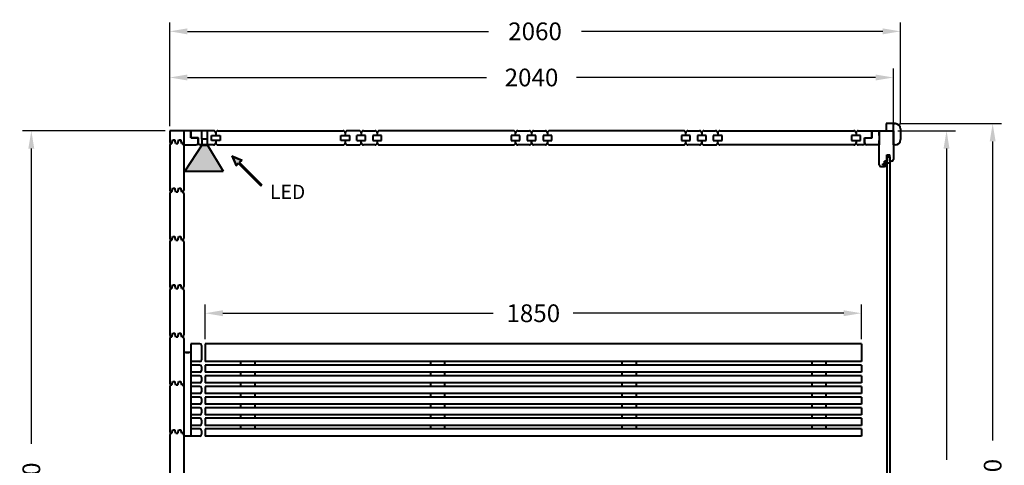
# Model space of a CAD drawing. Units: millimetres. Extents: x 365 to 5819, y 46 to 3177.
# Drawn here: x 3043 to 5819, y 1700 to 2955 of the extents above; entities that cross this region are included whole.
import ezdxf

# ---------------------------------------------------------------- set-up
doc = ezdxf.new("R2010")
doc.units = ezdxf.units.MM
doc.layers.add('1', color=7, linetype='Continuous')
doc.styles.add('BLAIR ITC', font='blair-itc-medium.ttf', dxfattribs={"height": 50})
doc.styles.get("Standard").update_dxf_attribs({"font": 'arial.ttf'})
doc.dimstyles.new('BLAIR ITC', dxfattribs={"dimtxt": 50, "dimasz": 50, "dimexe": 25, "dimexo": 12.5, "dimgap": 10, "dimtad": 0, "dimdec": 0, "dimdsep": 46, "dimtxsty": 'BLAIR ITC', "dimcen": 0.09, "dimclrd": 8, "dimclre": 8, "dimclrt": 256, "dimadec": 0, "dimazin": 0, "dimtfac": 1, "dimtdec": 0, "dimtmove": 0, "dimatfit": 3, "dimfxl": 1, "dimtfill": 1, "dimtolj": 1, "dimtzin": 0, "dimarcsym": 0})

# ---------------------------------------------------------------- blocks, each defined once
blk = doc.blocks.new('*D36')
at = {"color": 8, "lineweight": -2, "transparency": 16777216}
for p, q in [((3453.3, 2642.5), (3050.8, 2642.5)), ((3075.8, 2592.5), (3075.8, 1760.7)), ((3075.8, 672.5), (3075.8, 1504.3)), ((3458.3, 622.5), (3050.8, 622.5))]:
    blk.add_line(p, q, dxfattribs=at)
at = {"color": 8, "transparency": 16777216}
for points in [[(3067.5, 2592.5), (3084.1, 2592.5), (3075.8, 2642.5)], [(3067.5, 672.5), (3084.1, 672.5), (3075.8, 622.5)]]:
    blk.add_solid(points, dxfattribs=at)
at = {"layer": 'Defpoints', "color": 0, "transparency": 16777216}
for p in [(3465.8, 2642.5), (3075.8, 622.5), (3470.8, 622.5)]:
    blk.add_point(p, dxfattribs=at)
at = {"lineweight": 40, "transparency": 16777216, "insert": (3075.8, 1632.5), "char_height": 50, "attachment_point": 5, "rotation": 90, "style": 'BLAIR ITC', "bg_fill": 3, "box_fill_scale": 1.1, "bg_fill_color": 256, "bg_fill_true_color": 13158600, "bg_fill_transparency": 0}
blk.add_mtext('\\A1;2020', dxfattribs=at)
blk = doc.blocks.new('*D39')
at = {"color": 8, "lineweight": -2, "transparency": 16777216}
for p, q in [((5518.3, 2642.5), (5680.8, 2642.5)), ((5655.8, 2592.5), (5655.8, 1715.2)), ((5655.8, 672.5), (5655.8, 1458.8)), ((5510.4, 622.5), (5680.8, 622.5))]:
    blk.add_line(p, q, dxfattribs=at)
at = {"color": 8, "transparency": 16777216}
for points in [[(5647.5, 2592.5), (5664.1, 2592.5), (5655.8, 2642.5)], [(5647.5, 672.5), (5664.1, 672.5), (5655.8, 622.5)]]:
    blk.add_solid(points, dxfattribs=at)
at = {"layer": 'Defpoints', "color": 0, "transparency": 16777216}
for p in [(5505.8, 2642.5), (5497.9, 622.5), (5655.8, 622.5)]:
    blk.add_point(p, dxfattribs=at)
at = {"lineweight": 40, "transparency": 16777216, "insert": (5655.8, 1587), "char_height": 50, "attachment_point": 5, "rotation": 90, "style": 'BLAIR ITC', "bg_fill": 3, "box_fill_scale": 1.1, "bg_fill_color": 256, "bg_fill_true_color": 13158600, "bg_fill_transparency": 0}
blk.add_mtext('\\A1;2020', dxfattribs=at)
blk = doc.blocks.new('*D50')
at = {"color": 8, "lineweight": -2, "transparency": 16777216}
for p, q in [((3465.8, 2655), (3465.8, 2817.5)), ((5505.8, 2655), (5505.8, 2817.5)), ((3515.8, 2792.5), (4358.6, 2792.5)), ((5455.8, 2792.5), (4613.1, 2792.5))]:
    blk.add_line(p, q, dxfattribs=at)
at = {"color": 8, "transparency": 16777216}
for points in [[(3515.8, 2800.8), (3515.8, 2784.1), (3465.8, 2792.5)], [(5455.8, 2800.8), (5455.8, 2784.1), (5505.8, 2792.5)]]:
    blk.add_solid(points, dxfattribs=at)
at = {"layer": 'Defpoints', "color": 0, "transparency": 16777216}
for p in [(5505.8, 2792.5), (3465.8, 2642.5), (5505.8, 2642.5)]:
    blk.add_point(p, dxfattribs=at)
at = {"lineweight": 40, "transparency": 16777216, "insert": (4485.8, 2792.5), "char_height": 50, "attachment_point": 5, "style": 'BLAIR ITC', "bg_fill": 3, "box_fill_scale": 1.1, "bg_fill_color": 256, "bg_fill_true_color": 13158600, "bg_fill_transparency": 0}
blk.add_mtext('\\A1;2040', dxfattribs=at)
blk = doc.blocks.new('*D51')
at = {"color": 8, "lineweight": -2, "transparency": 16777216}
for p, q in [((3465.8, 2655), (3465.8, 2947.5)), ((5525.8, 2660), (5525.8, 2947.5)), ((3515.8, 2922.5), (4365, 2922.5)), ((5475.8, 2922.5), (4626.6, 2922.5))]:
    blk.add_line(p, q, dxfattribs=at)
at = {"color": 8, "transparency": 16777216}
for points in [[(3515.8, 2930.8), (3515.8, 2914.1), (3465.8, 2922.5)], [(5475.8, 2930.8), (5475.8, 2914.1), (5525.8, 2922.5)]]:
    blk.add_solid(points, dxfattribs=at)
at = {"layer": 'Defpoints', "color": 0, "transparency": 16777216}
for p in [(5525.8, 2922.5), (3465.8, 2642.5), (5525.8, 2647.5)]:
    blk.add_point(p, dxfattribs=at)
at = {"lineweight": 40, "transparency": 16777216, "insert": (4495.8, 2922.5), "char_height": 50, "attachment_point": 5, "style": 'BLAIR ITC', "bg_fill": 3, "box_fill_scale": 1.1, "bg_fill_color": 256, "bg_fill_true_color": 13158600, "bg_fill_transparency": 0}
blk.add_mtext('\\A1;2060', dxfattribs=at)
blk = doc.blocks.new('*D52')
at = {"color": 8, "lineweight": -2, "transparency": 16777216}
for p, q in [((5523.3, 2662.5), (5810.8, 2662.5)), ((5785.8, 2612.5), (5785.8, 1769.7)), ((5785.8, 672.5), (5785.8, 1515.2)), ((4332.9, 622.5), (5810.8, 622.5))]:
    blk.add_line(p, q, dxfattribs=at)
at = {"color": 8, "transparency": 16777216}
for points in [[(5777.5, 2612.5), (5794.1, 2612.5), (5785.8, 2662.5)], [(5777.5, 672.5), (5794.1, 672.5), (5785.8, 622.5)]]:
    blk.add_solid(points, dxfattribs=at)
at = {"layer": 'Defpoints', "color": 0, "transparency": 16777216}
for p in [(5510.8, 2662.5), (4320.4, 622.5), (5785.8, 622.5)]:
    blk.add_point(p, dxfattribs=at)
at = {"lineweight": 40, "transparency": 16777216, "insert": (5785.8, 1642.5), "char_height": 50, "attachment_point": 5, "rotation": 90, "style": 'BLAIR ITC', "bg_fill": 3, "box_fill_scale": 1.1, "bg_fill_color": 256, "bg_fill_true_color": 13158600, "bg_fill_transparency": 0}
blk.add_mtext('\\A1;2040', dxfattribs=at)
blk = doc.blocks.new('*D57')
at = {"color": 8, "lineweight": -2, "transparency": 16777216}
for p, q in [((3565.8, 2055), (3565.8, 2153.5)), ((5415.8, 2055), (5415.8, 2153.5)), ((3615.8, 2128.5), (4378, 2128.5)), ((5365.8, 2128.5), (4603.6, 2128.5))]:
    blk.add_line(p, q, dxfattribs=at)
at = {"color": 8, "transparency": 16777216}
for points in [[(3615.8, 2136.9), (3615.8, 2120.2), (3565.8, 2128.5)], [(5365.8, 2136.9), (5365.8, 2120.2), (5415.8, 2128.5)]]:
    blk.add_solid(points, dxfattribs=at)
at = {"layer": 'Defpoints', "color": 0, "transparency": 16777216}
for p in [(5415.8, 2128.5), (3565.8, 2042.5), (5415.8, 2042.5)]:
    blk.add_point(p, dxfattribs=at)
at = {"lineweight": 40, "transparency": 16777216, "insert": (4490.8, 2128.5), "char_height": 50, "attachment_point": 5, "style": 'BLAIR ITC', "bg_fill": 3, "box_fill_scale": 1.1, "bg_fill_color": 256, "bg_fill_true_color": 13158600, "bg_fill_transparency": 0}
blk.add_mtext('\\A1;1850', dxfattribs=at)

msp = doc.modelspace()

# ---------------------------------------------------------------- hatches: boundary and pattern name
at = {"lineweight": 40}
h = msp.add_hatch(color=7, dxfattribs=at)
h.dxf.hatch_style = 1
h.set_gradient(color1=(255, 255, 0), tint=1, name='CURVED')
h.paths.add_polyline_path([(3616.4, 2529.1), (3572.9, 2601.5), (3556.8, 2601.5), (3508.2, 2529.1)])
h = msp.add_hatch(color=1, dxfattribs=at)
h.paths.add_polyline_path([(3653.3, 2543.4), (3660.1, 2550.1), (3722.8, 2487.4), (3725.7, 2490.2), (3662.9, 2553), (3669.7, 2559.7), (3640.8, 2572.2)])
h.paths.add_polyline_path([(3642.7, 2570.3), (3667.9, 2559.4), (3661.5, 2553), (3724.3, 2490.2), (3722.8, 2488.8), (3660.1, 2551.5), (3653.7, 2545.1)], flags=16)
msp.add_hatch(color=7, dxfattribs=at).paths.add_polyline_path([(3660.1, 2551.5), (3722.8, 2488.8), (3724.3, 2490.2), (3661.5, 2553), (3667.9, 2559.4), (3642.7, 2570.3), (3653.7, 2545.1)])

# ---------------------------------------------------------------- linework, layer by layer
for p, q in [((5465.8, 2642.5), (5505.8, 2642.5)), ((5505.8, 2642.5), (5505.8, 2561.5)), ((3608.3, 2615.5), (3583.3, 2615.5)), ((3595.8, 2615.5), (3595.8, 2608.5)), ((3973.3, 2615.5), (3948.3, 2615.5)), ((3993.3, 2615.5), (4018.3, 2615.5)), ((4005.8, 2608.5), (4005.8, 2615.5)), ((4038.3, 2615.5), (4063.3, 2615.5)), ((5487.9, 2556.5), (5480.8, 2556.5)), ((5480.8, 2541.5), (5480.8, 2556.5)), ((5487.9, 2556.5), (5487.9, 2574.5)), ((5487.9, 2574.5), (5495.9, 2574.5)), ((5495.9, 2556.5), (5495.9, 2574.5)), ((5500.8, 2556.5), (5495.9, 2556.5)), ((5470.8, 2541.5), (5480.8, 2541.5)), ((3525.8, 2042.5), (3525.8, 1782.5)), ((3550.8, 2042.5), (3525.8, 2042.5)), ((3555.8, 2037.5), (3555.8, 1997.5)), ((3525.8, 2017.6), (3505.8, 2017.6)), ((3505.8, 2017.6), (3505.8, 1782.5)), ((3550.8, 1992.5), (3525.8, 1992.5)), ((3550.8, 1982.5), (3525.8, 1982.5)), ((3555.8, 1977.5), (3555.8, 1967.5)), ((3550.8, 1962.5), (3525.8, 1962.5)), ((3550.8, 1952.5), (3525.8, 1952.5)), ((3555.8, 1947.5), (3555.8, 1937.5)), ((3550.8, 1932.5), (3525.8, 1932.5)), ((3550.8, 1922.5), (3525.8, 1922.5)), ((3555.8, 1917.5), (3555.8, 1907.5)), ((3550.8, 1902.5), (3525.8, 1902.5)), ((3550.8, 1892.5), (3525.8, 1892.5)), ((3555.8, 1887.5), (3555.8, 1877.5)), ((3550.8, 1872.5), (3525.8, 1872.5)), ((3550.8, 1862.5), (3525.8, 1862.5)), ((3550.8, 1842.5), (3525.8, 1842.5)), ((3550.8, 1832.5), (3525.8, 1832.5)), ((3555.8, 1857.5), (3555.8, 1847.5)), ((3550.8, 1812.5), (3525.8, 1812.5)), ((3555.8, 1827.5), (3555.8, 1817.5)), ((3550.8, 1782.5), (3505.8, 1782.5)), ((3550.8, 1802.5), (3525.8, 1802.5)), ((3555.8, 1797.5), (3555.8, 1787.5))]:
    msp.add_line(p, q, dxfattribs=at)
at = {"lineweight": 40, "extrusion": (0, 1, 0)}
for p, q in [((5465.8, 2629.5), (5465.8, 2642.5)), ((5465.8, 2546.5), (5465.8, 2615.5))]:
    msp.add_line(p, q, dxfattribs=at)
at = {"color": 7, "lineweight": 40}
for p, q in [((3488.6, 2606.5), (3491.3, 2616.5)), ((3491.3, 2616.5), (3497.3, 2616.5)), ((3500, 2606.5), (3497.3, 2616.5)), ((3526.8, 2622.5), (3546.8, 2622.5)), ((3546.8, 2607.5), (3546.8, 2622.5)), ((3960.8, 2615.5), (3960.8, 2608.5)), ((4050.8, 2615.5), (4050.8, 2608.5)), ((3500, 2606.5), (3500.8, 2606.5)), ((3505.8, 2602.5), (3505.8, 2475.5)), ((3556.8, 2601.5), (3508.2, 2529.1)), ((3589.8, 2602.5), (3551.8, 2602.5)), ((3572.9, 2601.5), (3616.4, 2529.1)), ((3601.8, 2602.5), (3954.8, 2602.5)), ((3966.8, 2602.5), (3999.8, 2602.5)), ((4044.8, 2602.5), (4011.8, 2602.5)), ((3640.8, 2572.2), (3653.3, 2543.4)), ((3640.8, 2572.2), (3669.7, 2559.7)), ((3642.7, 2570.3), (3653.7, 2545.1)), ((3642.7, 2570.3), (3667.9, 2559.4)), ((3661.5, 2553), (3667.9, 2559.4)), ((3662.9, 2553), (3669.7, 2559.7)), ((3508.2, 2529.1), (3616.4, 2529.1)), ((3653.3, 2543.4), (3660.1, 2550.1)), ((3653.7, 2545.1), (3660.1, 2551.5)), ((3660.1, 2551.5), (3722.8, 2488.8)), ((3660.1, 2550.1), (3722.8, 2487.4)), ((3661.5, 2553), (3724.3, 2490.2)), ((3662.9, 2553), (3725.7, 2490.2)), ((3488.6, 2470.5), (3491.3, 2480.5)), ((3491.3, 2480.5), (3497.3, 2480.5)), ((3500, 2470.5), (3497.3, 2480.5)), ((3500, 2470.5), (3500.8, 2470.5)), ((3722.8, 2488.8), (3724.3, 2490.2)), ((3722.8, 2487.4), (3725.7, 2490.2)), ((3505.8, 2465.5), (3505.8, 2339.5)), ((3488.6, 2334.5), (3491.3, 2344.5)), ((3491.3, 2344.5), (3497.3, 2344.5)), ((3500, 2334.5), (3497.3, 2344.5)), ((3500, 2334.5), (3500.8, 2334.5)), ((3505.8, 2329.5), (3505.8, 2203.5)), ((3488.6, 2198.5), (3491.3, 2208.5)), ((3491.3, 2208.5), (3497.3, 2208.5)), ((3500, 2198.5), (3497.3, 2208.5)), ((3500, 2198.5), (3500.8, 2198.5)), ((3505.8, 2193.5), (3505.8, 2067.5)), ((3488.6, 2062.5), (3491.3, 2072.5)), ((3491.3, 2072.5), (3497.3, 2072.5)), ((3500, 2062.5), (3497.3, 2072.5)), ((3500, 2062.5), (3500.8, 2062.5)), ((3505.8, 2057.5), (3505.8, 1931.5)), ((3565.8, 2042.5), (3565.8, 1992.5)), ((3511.3, 2017.6), (3520, 2017.6)), ((3565.8, 1982.5), (3565.8, 1962.5)), ((3665.8, 1992.5), (3665.8, 1982.5)), ((3705.8, 1992.5), (3705.8, 1982.5)), ((4200.8, 1992.5), (4200.8, 1982.5)), ((4240.8, 1992.5), (4240.8, 1982.5)), ((3565.8, 1952.5), (3565.8, 1932.5)), ((3665.8, 1962.5), (3665.8, 1952.5)), ((3705.8, 1962.5), (3705.8, 1952.5)), ((4200.8, 1962.5), (4200.8, 1952.5)), ((4240.8, 1962.5), (4240.8, 1952.5)), ((3488.6, 1926.5), (3491.3, 1936.5)), ((3491.3, 1936.5), (3497.3, 1936.5)), ((3500, 1926.5), (3497.3, 1936.5)), ((3500, 1926.5), (3500.8, 1926.5)), ((3505.8, 1921.5), (3505.8, 1795.5)), ((3565.8, 1922.5), (3565.8, 1902.5)), ((3665.8, 1932.5), (3665.8, 1922.5)), ((3705.8, 1932.5), (3705.8, 1922.5)), ((4200.8, 1932.5), (4200.8, 1922.5)), ((4240.8, 1932.5), (4240.8, 1922.5)), ((3565.8, 1892.5), (3565.8, 1872.5)), ((3665.8, 1902.5), (3665.8, 1892.5)), ((3705.8, 1902.5), (3705.8, 1892.5)), ((4200.8, 1902.5), (4200.8, 1892.5)), ((4240.8, 1902.5), (4240.8, 1892.5)), ((3565.8, 1862.5), (3565.8, 1842.5)), ((3665.8, 1872.5), (3665.8, 1862.5)), ((3705.8, 1872.5), (3705.8, 1862.5)), ((4200.8, 1872.5), (4200.8, 1862.5)), ((4240.8, 1872.5), (4240.8, 1862.5)), ((3565.8, 1832.5), (3565.8, 1812.5)), ((3665.8, 1842.5), (3665.8, 1832.5)), ((3705.8, 1842.5), (3705.8, 1832.5)), ((4200.8, 1842.5), (4200.8, 1832.5)), ((4240.8, 1842.5), (4240.8, 1832.5)), ((3665.8, 1812.5), (3665.8, 1802.5)), ((3705.8, 1812.5), (3705.8, 1802.5)), ((4200.8, 1812.5), (4200.8, 1802.5)), ((4240.8, 1812.5), (4240.8, 1802.5)), ((3488.6, 1790.5), (3491.3, 1800.5)), ((3491.3, 1800.5), (3497.3, 1800.5)), ((3500, 1790.5), (3497.3, 1800.5)), ((3500, 1790.5), (3500.8, 1790.5)), ((3505.8, 1785.5), (3505.8, 1659.5)), ((3565.8, 1802.5), (3565.8, 1782.5))]:
    msp.add_line(p, q, dxfattribs=at)
at = {"color": 1, "lineweight": 40}
for p, q in [((3545.8, 2622.5), (3525.8, 2622.5)), ((3545.8, 2607.5), (3545.8, 2622.5)), ((3572.8, 2618.5), (3556.8, 2618.5)), ((3505.8, 2602.5), (3540.8, 2602.5))]:
    msp.add_line(p, q, dxfattribs=at)
at = {"color": 3, "lineweight": 40}
for p, q in [((3572.8, 2618.5), (3556.8, 2618.5)), ((3556.8, 2618.5), (3556.8, 2602.5)), ((3572.8, 2602.5), (3572.8, 2618.5)), ((3552.8, 2602.5), (3576.8, 2602.5)), ((3552.8, 2601.5), (3552.8, 2602.5)), ((3552.8, 2601.5), (3576.8, 2601.5)), ((3576.8, 2601.5), (3576.8, 2602.5))]:
    msp.add_line(p, q, dxfattribs=at)
at = {"color": 4, "lineweight": 40}
for p, q in [((5487.9, 2569.5), (5487.9, 624.5)), ((5487.9, 2569.5), (5495.9, 2569.5)), ((5495.9, 2569.5), (5495.9, 624.5)), ((5487.9, 2552.5), (5495.9, 2552.5))]:
    msp.add_line(p, q, dxfattribs=at)
at = {"color": 7, "lineweight": 40}
for centre, radius, start, end in [((3500.8, 2611.5), 5, 270, 0), ((3500.8, 2601.5), 5, 0, 90), ((3551.8, 2607.5), 5, 180, 270), ((3589.8, 2608.5), 6, 270, 0), ((3601.8, 2608.5), 6, 180, 270), ((3954.8, 2608.5), 6, 270, 0), ((3966.8, 2608.5), 6, 180, 270), ((3999.8, 2608.5), 6, 270, 0), ((4011.8, 2608.5), 6, 180, 270), ((4044.8, 2608.5), 6, 270, 0), ((4056.8, 2608.5), 6, 180, 270), ((3500.8, 2475.5), 5, 270, 0), ((3500.8, 2465.5), 5, 0, 90), ((3500.8, 2339.5), 5, 270, 0), ((3500.8, 2329.5), 5, 0, 90), ((3500.8, 2203.5), 5, 270, 0), ((3500.8, 2193.5), 5, 0, 90), ((3500.8, 2067.5), 5, 270, 0), ((3500.8, 2057.5), 5, 0, 90), ((3500.8, 1931.5), 5, 270, 0), ((3500.8, 1921.5), 5, 0, 90), ((3500.8, 1795.5), 5, 270, 0), ((3500.8, 1785.5), 5, 0, 90)]:
    msp.add_arc(centre, radius, start, end, dxfattribs=at)
at = {"color": 1, "lineweight": 40}
msp.add_arc((3540.8, 2607.5), 5, 270, 0, dxfattribs=at)
at = {"lineweight": 40}
for centre, start, end in [((5500.8, 2561.5), 270, 0), ((5470.8, 2546.5), 180, 270), ((3550.8, 2037.5), 0, 90), ((3550.8, 1997.5), 270, 0), ((3550.8, 1977.5), 0, 90), ((3550.8, 1967.5), 270, 0), ((3550.8, 1947.5), 0, 90), ((3550.8, 1937.5), 270, 0), ((3550.8, 1917.5), 0, 90), ((3550.8, 1907.5), 270, 0), ((3550.8, 1887.5), 0, 90), ((3550.8, 1877.5), 270, 0), ((3550.8, 1857.5), 0, 90), ((3550.8, 1847.5), 270, 0), ((3550.8, 1827.5), 0, 90), ((3550.8, 1817.5), 270, 0), ((3550.8, 1797.5), 0, 90), ((3550.8, 1787.5), 270, 0)]:
    msp.add_arc(centre, 5, start, end, dxfattribs=at)
at = {"layer": '1', "linetype": 'Continuous', "lineweight": 40}
for p, q in [((5475.8, 2546), (5475.8, 2549)), ((5475.8, 2549), (5480.8, 2549)), ((5475.8, 2548), (5477, 2548)), ((5475.8, 2547), (5475.8, 2546)), ((5475.8, 2547), (5477, 2547)), ((5480.8, 2546), (5475.8, 2546)), ((5477, 2548), (5477.4, 2549)), ((5477.4, 2546), (5477, 2547)), ((5477.8, 2549), (5477.8, 2548)), ((5477.8, 2548), (5480.8, 2548)), ((5477.8, 2547), (5480.8, 2547)), ((5477.8, 2547), (5477.8, 2546)), ((5480.8, 2553.5), (5484.8, 2553.5)), ((5480.8, 2541.5), (5480.8, 2553.5)), ((5484.8, 2541.5), (5480.8, 2541.5)), ((5481.8, 2552.5), (5484.2, 2552.5)), ((5481.8, 2542.5), (5481.8, 2552.5)), ((5484.2, 2542.5), (5481.8, 2542.5)), ((5484.2, 2552.5), (5486.7, 2547.5)), ((5484.2, 2542.5), (5486.7, 2547.5)), ((5484.8, 2553.5), (5487.8, 2547.5)), ((5484.8, 2541.5), (5487.8, 2547.5))]:
    msp.add_line(p, q, dxfattribs=at)

# ---------------------------------------------------------------- texts
at = {"lineweight": 40, "insert": (3748.6, 2490.2), "char_height": 35, "width": 198.634, "attachment_point": 1}
msp.add_mtext('{\\H1.1429x;LED}', dxfattribs=at)

# ---------------------------------------------------------------- dimensions: what is measured, and where the dimension line sits
at = {"lineweight": 40}
dim = msp.add_linear_dim(base=(3075.8, 622.5), p1=(3465.8, 2642.5), p2=(3470.8, 622.5), angle=90, dimstyle='BLAIR ITC', dxfattribs=at)
dim.commit()
dim.dimension.update_dxf_attribs({"geometry": '*D36', "text_midpoint": (3075.8, 1632.5), "dimtype": 160})

# ---------------------------------------------------------------- next in the draw order: linework, layer by layer
at = {"color": 7, "lineweight": 40}
for p, q in [((3505.8, 2642.5), (3465.8, 2642.5)), ((3465.8, 2642.5), (3465.8, 2611.5)), ((3465.8, 2642.5), (3465.8, 2622.5)), ((3471.6, 2606.5), (3474.3, 2616.5)), ((3474.3, 2616.5), (3480.3, 2616.5)), ((3483, 2606.5), (3480.3, 2616.5)), ((3465.8, 2601.5), (3465.8, 2475.5)), ((3470.8, 2606.5), (3471.6, 2606.5)), ((3483, 2606.5), (3488.6, 2606.5)), ((3470.8, 2470.5), (3471.6, 2470.5)), ((3471.6, 2470.5), (3474.3, 2480.5)), ((3474.3, 2480.5), (3480.3, 2480.5)), ((3483, 2470.5), (3480.3, 2480.5)), ((3483, 2470.5), (3488.6, 2470.5)), ((3465.8, 2465.5), (3465.8, 2339.5)), ((3470.8, 2334.5), (3471.6, 2334.5)), ((3471.6, 2334.5), (3474.3, 2344.5)), ((3474.3, 2344.5), (3480.3, 2344.5)), ((3483, 2334.5), (3480.3, 2344.5)), ((3483, 2334.5), (3488.6, 2334.5)), ((3465.8, 2329.5), (3465.8, 2203.5)), ((3465.8, 2193.5), (3465.8, 2067.5)), ((3470.8, 2198.5), (3471.6, 2198.5)), ((3471.6, 2198.5), (3474.3, 2208.5)), ((3474.3, 2208.5), (3480.3, 2208.5)), ((3483, 2198.5), (3480.3, 2208.5)), ((3483, 2198.5), (3488.6, 2198.5)), ((3465.8, 2057.5), (3465.8, 1931.5)), ((3470.8, 2062.5), (3471.6, 2062.5)), ((3471.6, 2062.5), (3474.3, 2072.5)), ((3474.3, 2072.5), (3480.3, 2072.5)), ((3483, 2062.5), (3480.3, 2072.5)), ((3483, 2062.5), (3488.6, 2062.5)), ((3465.8, 1921.5), (3465.8, 1795.5)), ((3470.8, 1926.5), (3471.6, 1926.5)), ((3471.6, 1926.5), (3474.3, 1936.5)), ((3474.3, 1936.5), (3480.3, 1936.5)), ((3483, 1926.5), (3480.3, 1936.5)), ((3483, 1926.5), (3488.6, 1926.5)), ((3465.8, 1785.5), (3465.8, 1659.5)), ((3470.8, 1790.5), (3471.6, 1790.5)), ((3471.6, 1790.5), (3474.3, 1800.5)), ((3474.3, 1800.5), (3480.3, 1800.5)), ((3483, 1790.5), (3480.3, 1800.5)), ((3483, 1790.5), (3488.6, 1790.5))]:
    msp.add_line(p, q, dxfattribs=at)
for centre, start, end in [((3470.8, 2611.5), 180, 270), ((3470.8, 2601.5), 90, 180), ((3470.8, 2475.5), 180, 270), ((3470.8, 2465.5), 90, 180), ((3470.8, 2339.5), 180, 270), ((3470.8, 2329.5), 90, 180), ((3470.8, 2203.5), 180, 270), ((3470.8, 2193.5), 90, 180), ((3470.8, 2067.5), 180, 270), ((3470.8, 2057.5), 90, 180), ((3470.8, 1931.5), 180, 270), ((3470.8, 1921.5), 90, 180), ((3470.8, 1795.5), 180, 270), ((3470.8, 1785.5), 90, 180)]:
    msp.add_arc(centre, 5, start, end, dxfattribs=at)

# ---------------------------------------------------------------- next in the draw order: dimensions: what is measured, and where the dimension line sits
at = {"lineweight": 40}
dim = msp.add_linear_dim(base=(5655.8, 622.5), p1=(5505.8, 2642.5), p2=(5497.9, 622.5), angle=90, dimstyle='BLAIR ITC', dxfattribs=at)
dim.commit()
dim.dimension.update_dxf_attribs({"geometry": '*D39', "text_midpoint": (5655.8, 1587), "dimtype": 160})

# ---------------------------------------------------------------- next in the draw order: linework, layer by layer
at = {"color": 7, "lineweight": 40}
for p, q in [((5525.8, 2647.5), (5525.8, 2617.5)), ((5510.8, 2602.5), (5505.8, 2602.5))]:
    msp.add_line(p, q, dxfattribs=at)
msp.add_arc((5510.8, 2617.5), 15, 270, 0, dxfattribs=at)

# ---------------------------------------------------------------- next in the draw order: dimensions: what is measured, and where the dimension line sits
at = {"lineweight": 40}
dim = msp.add_linear_dim(base=(5505.8, 2792.5), p1=(3465.8, 2642.5), p2=(5505.8, 2642.5), dimstyle='BLAIR ITC', dxfattribs=at)
dim.commit()
dim.dimension.update_dxf_attribs({"geometry": '*D50', "text_midpoint": (4485.8, 2792.5)})

# ---------------------------------------------------------------- next in the draw order: linework, layer by layer
at = {"color": 7, "lineweight": 40}
for p, q in [((5510.8, 2662.5), (5485.8, 2662.5)), ((5485.8, 2662.5), (5485.8, 2642.5)), ((5485.8, 2642.5), (5505.8, 2642.5)), ((5505.8, 2602.5), (5505.8, 2662.5)), ((5505.8, 2662.5), (5510.8, 2662.5))]:
    msp.add_line(p, q, dxfattribs=at)
msp.add_arc((5510.8, 2647.5), 15, 0, 90, dxfattribs=at)

# ---------------------------------------------------------------- next in the draw order: dimensions: what is measured, and where the dimension line sits
at = {"lineweight": 40}
dim = msp.add_linear_dim(base=(5525.8, 2922.5), p1=(3465.8, 2642.5), p2=(5525.8, 2647.5), dimstyle='BLAIR ITC', dxfattribs=at)
dim.commit()
dim.dimension.update_dxf_attribs({"geometry": '*D51', "text_midpoint": (4495.8, 2922.5)})

# ---------------------------------------------------------------- next in the draw order: linework, layer by layer
at = {"color": 7, "lineweight": 40}
for p, q in [((3505.8, 2642.5), (3505.8, 2611.5)), ((3589.8, 2642.5), (3526.8, 2642.5)), ((3526.8, 2622.5), (3526.8, 2642.5)), ((3601.8, 2642.5), (3954.8, 2642.5)), ((3999.8, 2642.5), (3966.8, 2642.5)), ((4011.8, 2642.5), (4044.8, 2642.5)), ((3608.3, 2629.5), (3608.3, 2615.5)), ((3960.8, 2636.5), (3960.8, 2629.5)), ((4050.8, 2636.5), (4050.8, 2629.5))]:
    msp.add_line(p, q, dxfattribs=at)
at = {"color": 1, "lineweight": 40}
for p, q in [((3525.8, 2642.5), (3505.8, 2642.5)), ((3505.8, 2642.5), (3505.8, 2602.5)), ((3525.8, 2622.5), (3525.8, 2642.5)), ((3556.8, 2618.5), (3556.8, 2642.5)), ((3572.8, 2618.5), (3572.8, 2642.5))]:
    msp.add_line(p, q, dxfattribs=at)
at = {"color": 2, "lineweight": 40}
for p, q in [((3556.8, 2618.5), (3556.8, 2642.5)), ((3572.8, 2618.5), (3572.8, 2642.5))]:
    msp.add_line(p, q, dxfattribs=at)
at = {"lineweight": 40}
for p, q in [((3583.3, 2629.5), (3608.3, 2629.5)), ((3583.3, 2615.5), (3583.3, 2629.5)), ((3595.8, 2636.5), (3595.8, 2629.5)), ((3948.3, 2615.5), (3948.3, 2629.5)), ((3948.3, 2629.5), (3973.3, 2629.5)), ((3973.3, 2615.5), (3973.3, 2629.5)), ((4018.3, 2629.5), (3993.3, 2629.5)), ((3993.3, 2615.5), (3993.3, 2629.5)), ((4005.8, 2636.5), (4005.8, 2629.5)), ((4018.3, 2615.5), (4018.3, 2629.5)), ((4063.3, 2629.5), (4038.3, 2629.5)), ((4038.3, 2629.5), (4038.3, 2615.5)), ((4063.3, 2615.5), (4063.3, 2629.5))]:
    msp.add_line(p, q, dxfattribs=at)
at = {"color": 7, "lineweight": 40}
for centre, start, end in [((3589.8, 2636.5), 0, 90), ((3601.8, 2636.5), 90, 180), ((3954.8, 2636.5), 0, 90), ((3966.8, 2636.5), 90, 180), ((3999.8, 2636.5), 0, 90), ((4011.8, 2636.5), 90, 180), ((4044.8, 2636.5), 0, 90), ((4056.8, 2636.5), 90, 180)]:
    msp.add_arc(centre, 6, start, end, dxfattribs=at)

# ---------------------------------------------------------------- next in the draw order: dimensions: what is measured, and where the dimension line sits
at = {"lineweight": 40}
dim = msp.add_linear_dim(base=(5785.8, 622.5), p1=(5510.8, 2662.5), p2=(4320.4, 622.5), angle=90, dimstyle='BLAIR ITC', dxfattribs=at)
dim.commit()
dim.dimension.update_dxf_attribs({"geometry": '*D52', "text_midpoint": (5785.8, 1642.5), "dimtype": 160})

# ---------------------------------------------------------------- next in the draw order: linework, layer by layer
at = {"color": 7, "lineweight": 40}
for p, q in [((4434.8, 2642.5), (4056.8, 2642.5)), ((4446.8, 2642.5), (4479.8, 2642.5)), ((4491.8, 2642.5), (4524.8, 2642.5)), ((4914.8, 2642.5), (4536.8, 2642.5)), ((4926.8, 2642.5), (4959.8, 2642.5)), ((4971.8, 2642.5), (5004.8, 2642.5)), ((5016.8, 2642.5), (5394.8, 2642.5)), ((5444.8, 2622.5), (5444.8, 2642.5)), ((4440.8, 2629.5), (4440.8, 2636.5)), ((4440.8, 2608.5), (4440.8, 2615.5)), ((4485.8, 2636.5), (4485.8, 2629.5)), ((4485.8, 2636.5), (4485.8, 2629.5)), ((4485.8, 2615.5), (4485.8, 2608.5)), ((4485.8, 2615.5), (4485.8, 2608.5)), ((4530.8, 2636.5), (4530.8, 2629.5)), ((4530.8, 2615.5), (4530.8, 2608.5)), ((4920.8, 2629.5), (4920.8, 2636.5)), ((4920.8, 2608.5), (4920.8, 2615.5)), ((4965.8, 2636.5), (4965.8, 2629.5)), ((4965.8, 2636.5), (4965.8, 2629.5)), ((4965.8, 2615.5), (4965.8, 2608.5)), ((4965.8, 2615.5), (4965.8, 2608.5)), ((5010.8, 2636.5), (5010.8, 2629.5)), ((5010.8, 2608.5), (5010.8, 2615.5)), ((5424.8, 2607.5), (5424.8, 2622.5)), ((5424.8, 2622.5), (5444.8, 2622.5)), ((4056.8, 2602.5), (4434.8, 2602.5)), ((4479.8, 2602.5), (4446.8, 2602.5)), ((4524.8, 2602.5), (4491.8, 2602.5)), ((4536.8, 2602.5), (4914.8, 2602.5)), ((4959.8, 2602.5), (4926.8, 2602.5)), ((4971.8, 2602.5), (5004.8, 2602.5)), ((5394.8, 2602.5), (5016.8, 2602.5)), ((5415.8, 2042.5), (3565.8, 2042.5)), ((5415.8, 2042.5), (5415.8, 2022.5)), ((5415.8, 2042.5), (5415.8, 1992.5)), ((5415.8, 1992.5), (3565.8, 1992.5)), ((5415.8, 1982.5), (3565.8, 1982.5)), ((4740.8, 1992.5), (4740.8, 1982.5)), ((4780.8, 1992.5), (4780.8, 1982.5)), ((5275.8, 1992.5), (5275.8, 1982.5)), ((5315.8, 1992.5), (5315.8, 1982.5)), ((5415.8, 1982.5), (5415.8, 1962.5)), ((5415.8, 1962.5), (3565.8, 1962.5)), ((5415.8, 1952.5), (3565.8, 1952.5)), ((4740.8, 1962.5), (4740.8, 1952.5)), ((4780.8, 1962.5), (4780.8, 1952.5)), ((5275.8, 1962.5), (5275.8, 1952.5)), ((5315.8, 1962.5), (5315.8, 1952.5)), ((5415.8, 1952.5), (5415.8, 1932.5)), ((5415.8, 1932.5), (3565.8, 1932.5)), ((5415.8, 1922.5), (3565.8, 1922.5)), ((4740.8, 1932.5), (4740.8, 1922.5)), ((4780.8, 1932.5), (4780.8, 1922.5)), ((5275.8, 1932.5), (5275.8, 1922.5)), ((5315.8, 1932.5), (5315.8, 1922.5)), ((5415.8, 1922.5), (5415.8, 1902.5)), ((5415.8, 1902.5), (3565.8, 1902.5)), ((5415.8, 1892.5), (3565.8, 1892.5)), ((4740.8, 1902.5), (4740.8, 1892.5)), ((4780.8, 1902.5), (4780.8, 1892.5)), ((5275.8, 1902.5), (5275.8, 1892.5)), ((5315.8, 1902.5), (5315.8, 1892.5)), ((5415.8, 1892.5), (5415.8, 1872.5)), ((5415.8, 1872.5), (3565.8, 1872.5)), ((5415.8, 1862.5), (3565.8, 1862.5)), ((4740.8, 1872.5), (4740.8, 1862.5)), ((4780.8, 1872.5), (4780.8, 1862.5)), ((5275.8, 1872.5), (5275.8, 1862.5)), ((5315.8, 1872.5), (5315.8, 1862.5)), ((5415.8, 1862.5), (5415.8, 1842.5)), ((5415.8, 1842.5), (3565.8, 1842.5)), ((5415.8, 1832.5), (3565.8, 1832.5)), ((4740.8, 1842.5), (4740.8, 1832.5)), ((4780.8, 1842.5), (4780.8, 1832.5)), ((5275.8, 1842.5), (5275.8, 1832.5)), ((5315.8, 1842.5), (5315.8, 1832.5)), ((5415.8, 1832.5), (5415.8, 1812.5)), ((5415.8, 1812.5), (3565.8, 1812.5)), ((4740.8, 1812.5), (4740.8, 1802.5)), ((4780.8, 1812.5), (4780.8, 1802.5)), ((5275.8, 1812.5), (5275.8, 1802.5)), ((5315.8, 1812.5), (5315.8, 1802.5)), ((5415.8, 1802.5), (3565.8, 1802.5)), ((5415.8, 1782.5), (3565.8, 1782.5)), ((5415.8, 1802.5), (5415.8, 1782.5))]:
    msp.add_line(p, q, dxfattribs=at)
at = {"lineweight": 40}
for p, q in [((5406.8, 2642.5), (5444.8, 2642.5)), ((4453.3, 2629.5), (4428.3, 2629.5)), ((4428.3, 2629.5), (4428.3, 2615.5)), ((4428.3, 2615.5), (4453.3, 2615.5)), ((4453.3, 2615.5), (4453.3, 2629.5)), ((4498.3, 2629.5), (4473.3, 2629.5)), ((4498.3, 2629.5), (4473.3, 2629.5)), ((4473.3, 2629.5), (4473.3, 2615.5)), ((4473.3, 2629.5), (4473.3, 2615.5)), ((4473.3, 2615.5), (4498.3, 2615.5)), ((4473.3, 2615.5), (4498.3, 2615.5)), ((4485.8, 2636.5), (4485.8, 2629.5)), ((4485.8, 2608.5), (4485.8, 2615.5)), ((4498.3, 2615.5), (4498.3, 2629.5)), ((4498.3, 2615.5), (4498.3, 2629.5)), ((4543.3, 2629.5), (4518.3, 2629.5)), ((4518.3, 2629.5), (4518.3, 2615.5)), ((4518.3, 2615.5), (4543.3, 2615.5)), ((4543.3, 2615.5), (4543.3, 2629.5)), ((4933.3, 2629.5), (4908.3, 2629.5)), ((4908.3, 2629.5), (4908.3, 2615.5)), ((4908.3, 2615.5), (4933.3, 2615.5)), ((4933.3, 2615.5), (4933.3, 2629.5)), ((4978.3, 2629.5), (4953.3, 2629.5)), ((4953.3, 2629.5), (4953.3, 2615.5)), ((4953.3, 2629.5), (4953.3, 2615.5)), ((4953.3, 2615.5), (4978.3, 2615.5)), ((4965.8, 2636.5), (4965.8, 2629.5)), ((4978.3, 2629.5), (4965.8, 2629.5)), ((4965.8, 2615.5), (4978.3, 2615.5)), ((4965.8, 2608.5), (4965.8, 2615.5)), ((4978.3, 2615.5), (4978.3, 2629.5)), ((4978.3, 2615.5), (4978.3, 2629.5)), ((5023.3, 2629.5), (4998.3, 2629.5)), ((4998.3, 2629.5), (4998.3, 2615.5)), ((4998.3, 2615.5), (5023.3, 2615.5)), ((5023.3, 2615.5), (5023.3, 2629.5)), ((5413.3, 2629.5), (5388.3, 2629.5)), ((5388.3, 2629.5), (5388.3, 2615.5)), ((5388.3, 2615.5), (5413.3, 2615.5)), ((5400.8, 2636.5), (5400.8, 2629.5)), ((5400.8, 2615.5), (5400.8, 2608.5)), ((5413.3, 2615.5), (5413.3, 2629.5)), ((5419.8, 2602.5), (5406.8, 2602.5))]:
    msp.add_line(p, q, dxfattribs=at)
at = {"color": 1, "lineweight": 40}
for p, q in [((5445.8, 2642.5), (5465.8, 2642.5)), ((5445.8, 2622.5), (5445.8, 2642.5)), ((5465.8, 2642.5), (5465.8, 2602.5)), ((5425.8, 2607.5), (5425.8, 2622.5)), ((5425.8, 2622.5), (5445.8, 2622.5)), ((5465.8, 2602.5), (5430.8, 2602.5))]:
    msp.add_line(p, q, dxfattribs=at)
at = {"color": 7, "linetype": 'ByBlock', "lineweight": 40}
msp.add_line((4993.8, 2602.5), (5005.8, 2602.5), dxfattribs=at)
at = {"color": 7, "lineweight": 40}
for centre, radius, start, end in [((4434.8, 2636.5), 6, 0, 90), ((4446.8, 2636.5), 6, 90, 180), ((4479.8, 2636.5), 6, 0, 90), ((4491.8, 2636.5), 6, 90, 180), ((4524.8, 2636.5), 6, 0, 90), ((4536.8, 2636.5), 6, 90, 180), ((4914.8, 2636.5), 6, 0, 90), ((4926.8, 2636.5), 6, 90, 180), ((4959.8, 2636.5), 6, 0, 90), ((4971.8, 2636.5), 6, 90, 180), ((5004.8, 2636.5), 6, 0, 90), ((5016.8, 2636.5), 6, 90, 180), ((5394.8, 2636.5), 6, 0, 90), ((5406.8, 2636.5), 6, 90, 180), ((4434.8, 2608.5), 6, 270, 0), ((4446.8, 2608.5), 6, 180, 270), ((4479.8, 2608.5), 6, 270, 0), ((4491.8, 2608.5), 6, 180, 270), ((4524.8, 2608.5), 6, 270, 0), ((4536.8, 2608.5), 6, 180, 270), ((4914.8, 2608.5), 6, 270, 0), ((4926.8, 2608.5), 6, 180, 270), ((4959.8, 2608.5), 6, 270, 0), ((4971.8, 2608.5), 6, 180, 270), ((5004.8, 2608.5), 6, 270, 0), ((5016.8, 2608.5), 6, 180, 270), ((5394.8, 2608.5), 6, 270, 0), ((5406.8, 2608.5), 6, 180, 270), ((5419.8, 2607.5), 5, 270.0236, 0)]:
    msp.add_arc(centre, radius, start, end, dxfattribs=at)
at = {"color": 1, "lineweight": 40}
msp.add_arc((5430.8, 2607.5), 5, 180, 270, dxfattribs=at)

# ---------------------------------------------------------------- next in the draw order: dimensions: what is measured, and where the dimension line sits
at = {"lineweight": 40}
dim = msp.add_linear_dim(base=(5415.8, 2128.5), p1=(3565.8, 2042.5), p2=(5415.8, 2042.5), dimstyle='BLAIR ITC', dxfattribs=at)
dim.commit()
dim.dimension.update_dxf_attribs({"geometry": '*D57', "text_midpoint": (4490.8, 2128.5)})

doc.saveas('drawing.dxf')
